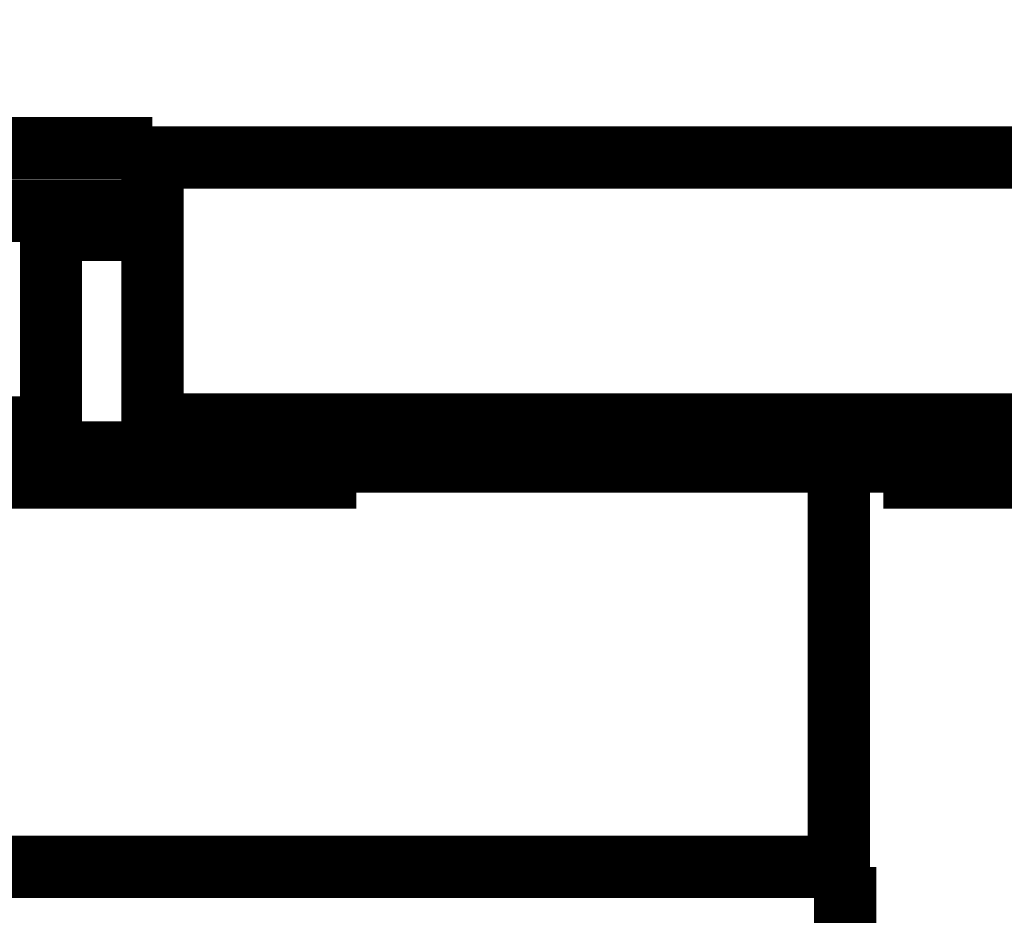
# Model space of a CAD drawing. Extents: x 70 to 1498, y 6 to 938.
# Drawn here: x 685 to 696, y 213 to 223 of the extents above; entities that cross this region are included whole.
import ezdxf

# ---------------------------------------------------------------- set-up
doc = ezdxf.new("R2010")
doc.units = 0
doc.layers.add('4', color=7, linetype='CONTINUOUS')

msp = doc.modelspace()

# ---------------------------------------------------------------- linework, layer by layer
at = {"layer": '4', "color": 3, "linetype": 'CONTINUOUS'}
for points in [[(793.54127, 343.30593, 0.00000022), (793.98448, 343.22618, 0.00000022), (794.42769, 343.14643, 0.00000022), (794.8709, 343.06667, 0.00000021), (795.31411, 342.98692, 0.0000002), (795.75732, 342.90717, 0.0000002), (796.20053, 342.82741, 0.00000019), (796.64374, 342.74766, 0.00000019), (797.08694, 342.66791, 0.00000018), (797.53015, 342.58816, 0.00000018), (797.97336, 342.50841, 0.00000017), (798.41656, 342.42866, 0.00000017), (798.85977, 342.34891, 0.00000016), (799.30297, 342.26916, 0.00000016), (799.74617, 342.18941, 0.00000015), (800.18938, 342.10966, 0.00000015), (800.63258, 342.02991, 0.00000014), (801.07578, 341.95017, 0.00000014), (801.51898, 341.87042, 0.00000013), (801.96218, 341.79067, 0.00000012), (802.40539, 341.71092, 0.00000012), (802.84859, 341.63118, 0.00000011), (803.29177, 341.55143, 0.00000011), (803.73499, 341.47168, 0.0000001), (804.17824, 341.39193, 0.0000001), (804.62138, 341.31219, 0.00000009), (805.06436, 341.23249, 0.00000009), (805.50778, 341.1527, 0.00000008), (805.95188, 341.0728, 0.00000008), (806.39418, 340.99321, 0.00000007), (806.83384, 340.9141, 0.00000007), (807.28058, 340.83372, 0.00000007), (807.73775, 340.75146, 0.00000005), (808.16697, 340.67423, 0.00000003), (808.55501, 340.60441, 0.00000006), (809.05337, 340.51474, 0.00000008), (809.82095, 340.37664, 0.00000004), (810.82616, 340.19577)], [(709.98478, 298.91563, 0.00000005), (709.54158, 298.99544, 0.00000005), (709.09838, 299.07524, 0.00000005), (708.65518, 299.15504, 0.00000005), (708.21198, 299.23484, 0.00000005), (707.76879, 299.31464, 0.00000005), (707.32559, 299.39444, 0.00000005), (706.8824, 299.47424, 0.00000005), (706.4392, 299.55404, 0.00000005), (705.99601, 299.63383, 0.00000005), (705.55282, 299.71363, 0.00000005), (705.10963, 299.79343, 0.00000005), (704.66644, 299.87323, 0.00000005), (704.22325, 299.95303, 0.00000005), (703.78006, 300.03283, 0.00000005), (703.33687, 300.11262, 0.00000005), (702.89368, 300.19242, 0.00000005), (702.4505, 300.27222, 0.00000005), (702.00731, 300.35202, 0.00000005), (701.56412, 300.43181, 0.00000005), (701.12094, 300.51161, 0.00000005), (700.67775, 300.59141, 0.00000005), (700.23458, 300.6712, 0.00000005), (699.79139, 300.751, 0.00000005), (699.34814, 300.8308, 0.00000005), (698.90502, 300.91059, 0.00000005), (698.46206, 300.99035, 0.00000005), (698.01865, 301.07018, 0.00000005), (697.57457, 301.15014, 0.00000005), (697.13229, 301.22977, 0.00000004), (696.69265, 301.30893, 0.00000005), (696.24592, 301.38936, 0.00000006), (695.78876, 301.47168, 0.00000004), (695.35956, 301.54895, 0.00000001), (694.97153, 301.61882, 0.00000006), (694.4732, 301.70854, 0.0000001), (693.70564, 301.84674, 0.00000005), (692.70047, 302.02772, 0.00000003)], [(697.47727, 304.14662, -0.00000016), (697.08926, 304.21657, -0.0000006)], [(793.64027, 340.31151, 0.0000002), (793.25222, 340.38139, 0.00000095)], [(695.82342, 304.44478, -0.0000005), (694.81829, 304.62599, -0.00000026)]]:
    msp.add_lwpolyline(points, format="xyb", dxfattribs=at)
at = {"layer": '4', "color": 40, "linetype": 'CONTINUOUS', "const_width": 0.7}
for points in [[(676.9034, 221.92873), (686.9034, 221.92873)], [(686.9034, 221.92873), (686.9034, 221.82579)], [(686.9034, 221.82579), (686.9034, 218.82762)], [(686.9034, 221.82579), (709.6534, 221.82579)], [(686.9034, 221.22664), (676.9034, 221.22664)], [(685.76445, 218.79363), (685.76445, 221.22664)], [(685.76445, 221.0112), (686.9034, 221.0112)], [(677.76445, 218.79363), (685.76445, 218.79363)], [(685.76445, 218.79363), (685.76445, 218.72664)], [(686.9034, 218.82762), (686.9034, 218.50968)], [(709.6534, 218.82762), (686.9034, 218.82762)], [(685.76445, 218.72664), (677.76445, 218.72664)], [(686.9034, 218.50968), (676.9034, 218.50968)], [(604.1534, 218.4119), (709.6534, 218.4119)], [(689.19445, 218.4119), (689.19445, 218.22855)], [(694.61438, 213.85721), (694.61445, 218.4119)], [(695.29788, 218.41198), (695.11445, 218.22855)], [(689.19445, 218.22855), (684.29445, 218.22855)], [(697.64887, 218.22855), (695.11445, 218.22855)], [(677.24445, 213.85724), (694.68445, 213.85724)], [(694.68445, 210.85723), (694.68445, 213.85721)]]:
    msp.add_lwpolyline(points, dxfattribs=at)

doc.saveas('drawing.dxf')
